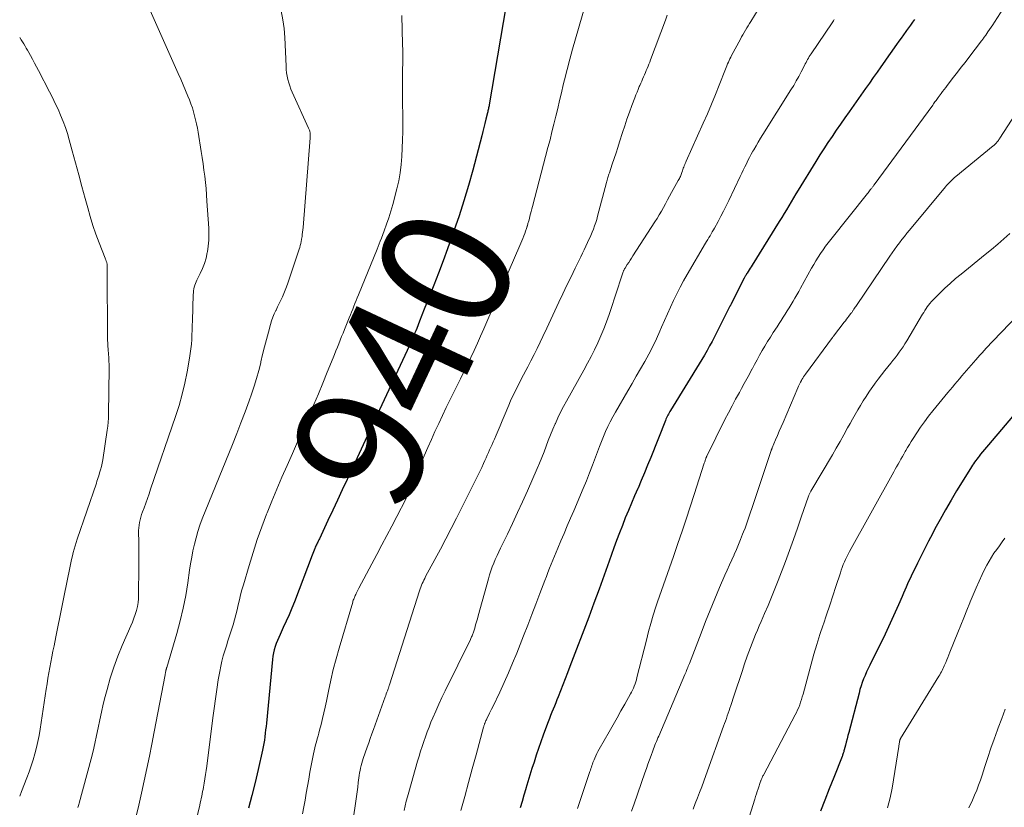
# Model space of a CAD drawing. Units: feet. Extents: x 1920000 to 1925006, y 515000 to 520000.
# Drawn here: x 1920000 to 1920152, y 517058 to 517180 of the extents above; entities that cross this region are included whole.
import ezdxf
from ezdxf.enums import TextEntityAlignment as Align

# ---------------------------------------------------------------- set-up
doc = ezdxf.new("R2010")
doc.units = ezdxf.units.FT
doc.header["$LTSCALE"] = 100
doc.header["$MEASUREMENT"] = 0
for name, color, linetype, lineweight in [('CONTOUR INDEX', 32, 'Continuous', 25), ('CONTOUR INDEX LABEL', 7, 'Continuous', 15), ('CONTOUR INTERMEDIATE', 40, 'Continuous', 15)]:
    doc.layers.add(name, color=color, linetype=linetype, lineweight=lineweight)
doc.styles.add('slant', font='romans.shx', dxfattribs={"oblique": 14.999978})

msp = doc.modelspace()

# ---------------------------------------------------------------- linework, layer by layer
at = {"layer": 'CONTOUR INDEX', "flags": 128}
for points, elevation in [([(1920075.61, 517184.83), (1920072.6, 517166.91), (1920072.57, 517166.75), (1920072.54, 517166.59), (1920072.51, 517166.44), (1920072.48, 517166.28), (1920072.44, 517166.12), (1920072.4, 517165.96), (1920072.37, 517165.8), (1920072.33, 517165.65), (1920072.09, 517164.67), (1920071.94, 517164.03), (1920071.78, 517163.39), (1920071.61, 517162.75), (1920071.45, 517162.11), (1920070.05, 517156.81), (1920069.39, 517154.44), (1920068.69, 517152.08), (1920067.93, 517149.73), (1920067.14, 517147.4), (1920066.83, 517146.53), (1920066.15, 517144.65), (1920065.45, 517142.77), (1920064.74, 517140.9), (1920064.01, 517139.03), (1920063.25, 517137.13), (1920062.89, 517136.22), (1920062.54, 517135.3), (1920062.18, 517134.39), (1920061.83, 517133.48), (1920061.38, 517132.31), (1920061.25, 517131.98), (1920061.12, 517131.65), (1920060.98, 517131.32), (1920060.85, 517131), (1920060.71, 517130.67), (1920060.56, 517130.35), (1920060.42, 517130.02), (1920060.27, 517129.7), (1920054.9, 517118.23), (1920054.79, 517118), (1920054.68, 517117.76), (1920054.57, 517117.53), (1920054.46, 517117.29), (1920054.35, 517117.06), (1920054.24, 517116.82), (1920054.13, 517116.59), (1920054.03, 517116.35), (1920050.62, 517109.01), (1920049.88, 517107.42), (1920049.14, 517105.83), (1920048.4, 517104.25), (1920047.66, 517102.67), (1920046.33, 517099.83), (1920046.25, 517099.66), (1920046.17, 517099.5), (1920046.09, 517099.34), (1920046.01, 517099.18), (1920045.93, 517099.02), (1920045.86, 517098.85), (1920045.78, 517098.69), (1920045.71, 517098.53), (1920045.63, 517098.35), (1920045.52, 517098.1), (1920045.42, 517097.85), (1920045.32, 517097.59), (1920045.22, 517097.34), (1920042.47, 517090.13), (1920042.07, 517089.11), (1920041.66, 517088.11), (1920041.22, 517087.11), (1920040.76, 517086.12), (1920040.27, 517085.07), (1920040.06, 517084.6), (1920039.86, 517084.14), (1920039.68, 517083.66), (1920039.51, 517083.18), (1920039.37, 517082.7), (1920039.24, 517082.21), (1920039.16, 517081.71), (1920039.09, 517081.21), (1920038.14, 517071.38), (1920038.09, 517070.85), (1920038.03, 517070.32), (1920037.97, 517069.8), (1920037.91, 517069.27), (1920037.83, 517068.75), (1920037.75, 517068.22), (1920037.65, 517067.7), (1920037.54, 517067.19), (1920036.87, 517064.2), (1920036.4, 517062.2), (1920035.91, 517060.2), (1920035.38, 517058.21)], 940), ([(1920138.36, 517180.08), (1920138.05, 517179.65), (1920137.74, 517179.21), (1920137.43, 517178.78), (1920137.11, 517178.35), (1920137.01, 517178.21), (1920136.65, 517177.71), (1920136.29, 517177.21), (1920135.93, 517176.71), (1920135.57, 517176.2), (1920135.32, 517175.84), (1920134.84, 517175.16), (1920134.35, 517174.47), (1920133.87, 517173.78), (1920133.39, 517173.1), (1920133.16, 517172.78), (1920132.56, 517171.93), (1920131.97, 517171.09), (1920131.37, 517170.24), (1920130.77, 517169.4), (1920128.23, 517165.8), (1920127.57, 517164.86), (1920126.91, 517163.92), (1920126.26, 517162.97), (1920125.61, 517162.02), (1920124.97, 517161.07), (1920124.34, 517160.11), (1920123.72, 517159.14), (1920123.12, 517158.16), (1920120.38, 517153.73), (1920120.01, 517153.12), (1920119.64, 517152.52), (1920119.28, 517151.91), (1920118.91, 517151.3), (1920118.55, 517150.69), (1920118.19, 517150.08), (1920117.82, 517149.47), (1920117.45, 517148.87), (1920113.26, 517142.12), (1920113.11, 517141.88), (1920112.95, 517141.63), (1920112.8, 517141.38), (1920112.64, 517141.14), (1920112.47, 517140.88), (1920112.4, 517140.76), (1920112.33, 517140.65), (1920112.26, 517140.53), (1920112.19, 517140.41), (1920112.07, 517140.2), (1920112.02, 517140.1), (1920110.03, 517136.15), (1920110.02, 517136.13), (1920110.01, 517136.11), (1920110, 517136.09), (1920109.98, 517136.07), (1920109.94, 517135.98), (1920109.93, 517135.97), (1920109.92, 517135.95), (1920109.91, 517135.93), (1920109.9, 517135.91), (1920109.86, 517135.84), (1920109.85, 517135.83), (1920109.84, 517135.81), (1920109.83, 517135.79), (1920109.82, 517135.77), (1920107.05, 517130.35), (1920106.67, 517129.64), (1920106.29, 517128.93), (1920105.89, 517128.24), (1920105.47, 517127.55), (1920100.63, 517119.69), (1920100.52, 517119.5), (1920100.41, 517119.31), (1920100.3, 517119.12), (1920100.19, 517118.92), (1920100.09, 517118.72), (1920100, 517118.52), (1920099.91, 517118.32), (1920099.83, 517118.11), (1920097.56, 517112.4), (1920097.08, 517111.21), (1920096.6, 517110.03), (1920096.1, 517108.86), (1920095.6, 517107.69), (1920095.57, 517107.62), (1920095.07, 517106.48), (1920094.59, 517105.35), (1920094.11, 517104.2), (1920093.64, 517103.06), (1920093.18, 517101.91), (1920092.73, 517100.75), (1920092.29, 517099.59), (1920091.87, 517098.43), (1920091.16, 517096.41), (1920090.38, 517094.24), (1920089.59, 517092.07), (1920088.79, 517089.91), (1920087.98, 517087.75), (1920085.08, 517080.1), (1920084.72, 517079.16), (1920084.36, 517078.22), (1920084, 517077.28), (1920083.62, 517076.35), (1920083.26, 517075.45), (1920083.07, 517074.97), (1920082.88, 517074.48), (1920082.68, 517074), (1920082.48, 517073.52), (1920082.29, 517073.04), (1920082.09, 517072.55), (1920081.91, 517072.07), (1920081.72, 517071.58), (1920081.32, 517070.51), (1920080.94, 517069.49), (1920080.57, 517068.46), (1920080.22, 517067.43), (1920079.87, 517066.4), (1920079.53, 517065.36), (1920079.2, 517064.34), (1920078.89, 517063.33), (1920078.58, 517062.31), (1920078.27, 517061.29), (1920078.25, 517061.21), (1920077.96, 517060.23), (1920077.68, 517059.25), (1920077.39, 517058.27)], 920), ([(1920157.54, 517123.5), (1920149.78, 517114.35), (1920149.47, 517113.99), (1920149.17, 517113.63), (1920148.87, 517113.27), (1920148.58, 517112.9), (1920148.35, 517112.61), (1920148.17, 517112.39), (1920147.99, 517112.16), (1920147.82, 517111.92), (1920147.65, 517111.69), (1920147.49, 517111.45), (1920147.32, 517111.21), (1920147.17, 517110.96), (1920147.01, 517110.72), (1920144.87, 517107.24), (1920144, 517105.79), (1920143.15, 517104.33), (1920142.33, 517102.85), (1920141.52, 517101.36), (1920141.13, 517100.6), (1920140.54, 517099.48), (1920139.96, 517098.36), (1920139.39, 517097.23), (1920138.83, 517096.1), (1920138.18, 517094.79), (1920137.95, 517094.31), (1920137.72, 517093.83), (1920137.5, 517093.35), (1920137.28, 517092.87), (1920137.06, 517092.39), (1920136.85, 517091.9), (1920136.64, 517091.42), (1920136.43, 517090.93), (1920135.87, 517089.63), (1920135.38, 517088.49), (1920134.87, 517087.36), (1920134.34, 517086.24), (1920133.8, 517085.13), (1920131.42, 517080.32), (1920131.17, 517079.8), (1920130.93, 517079.27), (1920130.7, 517078.74), (1920130.48, 517078.2), (1920130.28, 517077.66), (1920130.09, 517077.11), (1920129.92, 517076.56), (1920129.77, 517076), (1920128.19, 517069.93), (1920128.06, 517069.43), (1920127.93, 517068.94), (1920127.8, 517068.44), (1920127.68, 517067.94), (1920127.49, 517067.22), (1920127.45, 517067.08), (1920127.41, 517066.95), (1920127.37, 517066.83), (1920127.33, 517066.7), (1920127.29, 517066.57), (1920127.24, 517066.44), (1920127.2, 517066.31), (1920127.15, 517066.19), (1920125.87, 517062.96), (1920125.18, 517061.22), (1920124.49, 517059.48), (1920123.8, 517057.74)], 900)]:
    msp.add_lwpolyline(points, dxfattribs=dict(at, elevation=elevation))
at = {"layer": 'CONTOUR INTERMEDIATE', "flags": 128}
for points, elevation in [([(1920088, 517184.25), (1920085.93, 517177.09), (1920085.48, 517175.51), (1920085.05, 517173.92), (1920084.64, 517172.33), (1920084.24, 517170.74), (1920084.05, 517169.97), (1920083.76, 517168.76), (1920083.47, 517167.55), (1920083.18, 517166.34), (1920082.89, 517165.13), (1920082.6, 517163.91), (1920082.3, 517162.7), (1920082, 517161.5), (1920081.68, 517160.29), (1920079.27, 517151.17), (1920079.18, 517150.8), (1920079.08, 517150.43), (1920078.99, 517150.06), (1920078.89, 517149.69), (1920078.8, 517149.32), (1920078.7, 517148.95), (1920078.59, 517148.58), (1920078.49, 517148.21), (1920078.46, 517148.14), (1920078.34, 517147.76), (1920078.22, 517147.38), (1920078.08, 517147), (1920077.94, 517146.63), (1920077.79, 517146.26), (1920077.64, 517145.89), (1920077.48, 517145.52), (1920077.32, 517145.15), (1920072.25, 517133.37), (1920071.76, 517132.26), (1920071.27, 517131.15), (1920070.77, 517130.05), (1920070.26, 517128.95), (1920069.75, 517127.85), (1920069.23, 517126.75), (1920068.69, 517125.66), (1920068.16, 517124.58), (1920067.17, 517122.6), (1920066.56, 517121.37), (1920065.96, 517120.14), (1920065.37, 517118.91), (1920064.78, 517117.67), (1920064.21, 517116.43), (1920063.65, 517115.18), (1920063.1, 517113.93), (1920062.56, 517112.67), (1920060.12, 517106.92), (1920060.07, 517106.8), (1920060.02, 517106.68), (1920059.97, 517106.57), (1920059.92, 517106.45), (1920059.86, 517106.33), (1920059.81, 517106.22), (1920059.75, 517106.1), (1920059.69, 517105.99), (1920058.29, 517103.29), (1920057.53, 517101.82), (1920056.76, 517100.36), (1920055.99, 517098.9), (1920055.22, 517097.44), (1920052.45, 517092.21), (1920052.34, 517092), (1920052.23, 517091.79), (1920052.13, 517091.58), (1920052.02, 517091.37), (1920051.96, 517091.24), (1920051.89, 517091.09), (1920051.82, 517090.95), (1920051.76, 517090.8), (1920051.7, 517090.65), (1920051.64, 517090.5), (1920051.58, 517090.34), (1920051.53, 517090.19), (1920051.49, 517090.04), (1920049.38, 517082.97), (1920048.91, 517081.32), (1920048.48, 517079.66), (1920048.09, 517077.99), (1920047.74, 517076.31), (1920047.44, 517074.76), (1920047.25, 517073.85), (1920047.05, 517072.95), (1920046.84, 517072.06), (1920046.61, 517071.16), (1920046.38, 517070.29), (1920046.26, 517069.83), (1920046.13, 517069.38), (1920046, 517068.92), (1920045.87, 517068.47), (1920045.74, 517068.01), (1920045.62, 517067.55), (1920045.51, 517067.09), (1920045.42, 517066.63), (1920044.88, 517063.77), (1920044.68, 517062.7), (1920044.48, 517061.63), (1920044.3, 517060.55), (1920044.12, 517059.48), (1920043.93, 517058.41), (1920043.71, 517057.34)], 936), ([(1920019.34, 517183.35), (1920024.52, 517171.74), (1920024.9, 517170.86), (1920025.28, 517169.99), (1920025.65, 517169.11), (1920026.02, 517168.23), (1920026.25, 517167.67), (1920026.48, 517167.07), (1920026.7, 517166.45), (1920026.88, 517165.83), (1920027.05, 517165.21), (1920027.2, 517164.58), (1920027.34, 517163.94), (1920027.47, 517163.3), (1920027.58, 517162.66), (1920028.06, 517159.68), (1920028.21, 517158.73), (1920028.35, 517157.78), (1920028.48, 517156.82), (1920028.61, 517155.86), (1920028.72, 517154.91), (1920028.81, 517153.95), (1920028.89, 517152.99), (1920028.96, 517152.02), (1920029.23, 517147.82), (1920029.25, 517146.9), (1920029.23, 517145.99), (1920029.15, 517145.08), (1920029.03, 517144.17), (1920029.01, 517144.06), (1920028.83, 517143.22), (1920028.59, 517142.4), (1920028.28, 517141.6), (1920027.92, 517140.82), (1920027.39, 517139.81), (1920027.27, 517139.55), (1920027.16, 517139.28), (1920027.07, 517139.01), (1920026.99, 517138.73), (1920026.93, 517138.44), (1920026.88, 517138.16), (1920026.85, 517137.87), (1920026.83, 517137.58), (1920026.71, 517133.51), (1920026.69, 517132.79), (1920026.66, 517132.07), (1920026.63, 517131.35), (1920026.59, 517130.63), (1920026.54, 517129.91), (1920026.47, 517129.2), (1920026.38, 517128.48), (1920026.26, 517127.77), (1920025.89, 517125.66), (1920025.54, 517123.91), (1920025.13, 517122.17), (1920024.65, 517120.45), (1920024.11, 517118.75), (1920020.25, 517107.51), (1920020, 517106.79), (1920019.74, 517106.07), (1920019.48, 517105.35), (1920019.22, 517104.64), (1920018.98, 517104), (1920018.84, 517103.6), (1920018.71, 517103.2), (1920018.61, 517102.79), (1920018.52, 517102.38), (1920018.45, 517101.97), (1920018.4, 517101.55), (1920018.38, 517101.13), (1920018.37, 517100.71), (1920018.4, 517099.53), (1920018.42, 517098.52), (1920018.44, 517097.51), (1920018.44, 517096.49), (1920018.44, 517095.48), (1920018.39, 517091.22), (1920018.36, 517090.59), (1920018.3, 517089.98), (1920018.19, 517089.36), (1920018.04, 517088.76), (1920017.86, 517088.16), (1920017.67, 517087.56), (1920017.44, 517086.98), (1920017.2, 517086.4), (1920015.86, 517083.36), (1920015.17, 517081.7), (1920014.54, 517080.01), (1920013.99, 517078.3), (1920013.5, 517076.57), (1920013.22, 517075.46), (1920012.92, 517074.27), (1920012.64, 517073.07), (1920012.38, 517071.86), (1920012.14, 517070.66), (1920011.89, 517069.45), (1920011.63, 517068.24), (1920011.34, 517067.05), (1920011.04, 517065.85), (1920009.19, 517058.98), (1920009.15, 517058.82), (1920009.1, 517058.66), (1920009.05, 517058.5), (1920009, 517058.34)], 952), ([(1920114.74, 517182.55), (1920113.03, 517179.79), (1920112.82, 517179.45), (1920112.62, 517179.11), (1920112.41, 517178.77), (1920112.21, 517178.42), (1920112.01, 517178.08), (1920111.81, 517177.73), (1920111.62, 517177.38), (1920111.43, 517177.03), (1920110.08, 517174.51), (1920109.94, 517174.25), (1920109.82, 517173.99), (1920109.69, 517173.73), (1920109.58, 517173.47), (1920109.46, 517173.2), (1920109.35, 517172.93), (1920109.24, 517172.66), (1920109.14, 517172.4), (1920108.17, 517169.95), (1920107.57, 517168.47), (1920106.96, 517166.99), (1920106.33, 517165.52), (1920105.68, 517164.05), (1920103.06, 517158.21), (1920102.98, 517158.03), (1920102.9, 517157.84), (1920102.82, 517157.66), (1920102.74, 517157.47), (1920102.67, 517157.28), (1920102.6, 517157.09), (1920102.54, 517156.9), (1920102.47, 517156.71), (1920102.4, 517156.46), (1920102.34, 517156.29), (1920102.28, 517156.13), (1920102.22, 517155.97), (1920102.15, 517155.81), (1920102.07, 517155.66), (1920102, 517155.5), (1920101.91, 517155.35), (1920101.83, 517155.2), (1920100.78, 517153.33), (1920100.47, 517152.76), (1920100.15, 517152.19), (1920099.84, 517151.62), (1920099.53, 517151.04), (1920099.21, 517150.47), (1920098.89, 517149.9), (1920098.55, 517149.35), (1920098.2, 517148.8), (1920094.81, 517143.54), (1920094.6, 517143.21), (1920094.38, 517142.87), (1920094.16, 517142.54), (1920093.94, 517142.2), (1920093.59, 517141.67), (1920093.55, 517141.6), (1920093.51, 517141.53), (1920093.47, 517141.46), (1920093.44, 517141.39), (1920093.41, 517141.32), (1920093.37, 517141.25), (1920093.35, 517141.17), (1920093.32, 517141.1), (1920093.07, 517140.31), (1920092.91, 517139.84), (1920092.76, 517139.37), (1920092.61, 517138.9), (1920092.45, 517138.43), (1920091.14, 517134.5), (1920090.75, 517133.38), (1920090.33, 517132.28), (1920089.87, 517131.2), (1920089.39, 517130.12), (1920088.87, 517129.06), (1920088.34, 517128), (1920087.79, 517126.96), (1920087.22, 517125.92), (1920084.52, 517121.11), (1920084.07, 517120.27), (1920083.63, 517119.42), (1920083.21, 517118.55), (1920082.82, 517117.67), (1920082.8, 517117.63), (1920082.43, 517116.77), (1920082.08, 517115.9), (1920081.73, 517115.03), (1920081.4, 517114.16), (1920081.07, 517113.29), (1920080.72, 517112.42), (1920080.37, 517111.55), (1920080, 517110.69), (1920078.5, 517107.26), (1920077.75, 517105.58), (1920076.99, 517103.9), (1920076.2, 517102.23), (1920075.4, 517100.56), (1920074.34, 517098.39), (1920074.06, 517097.82), (1920073.8, 517097.24), (1920073.54, 517096.66), (1920073.29, 517096.08), (1920073.06, 517095.49), (1920072.85, 517094.89), (1920072.65, 517094.29), (1920072.48, 517093.68), (1920070.91, 517087.93), (1920070.78, 517087.46), (1920070.64, 517086.99), (1920070.5, 517086.53), (1920070.36, 517086.06), (1920070.15, 517085.42), (1920070.1, 517085.28), (1920070.05, 517085.14), (1920070, 517085), (1920069.94, 517084.86), (1920069.87, 517084.72), (1920069.81, 517084.59), (1920069.74, 517084.45), (1920069.68, 517084.31), (1920065.79, 517076.38), (1920065.29, 517075.34), (1920064.8, 517074.29), (1920064.33, 517073.23), (1920063.87, 517072.16), (1920063.59, 517071.49), (1920063.29, 517070.75), (1920063, 517070.01), (1920062.73, 517069.27), (1920062.47, 517068.52), (1920062.22, 517067.77), (1920061.98, 517067.02), (1920061.75, 517066.26), (1920061.52, 517065.5), (1920060.15, 517060.68), (1920059.96, 517059.99), (1920059.78, 517059.29), (1920059.61, 517058.59), (1920059.45, 517057.89)], 928), ([(1920040.41, 517181.39), (1920040.69, 517180.04), (1920040.87, 517178.67), (1920040.99, 517177.29), (1920041.18, 517172.85), (1920041.22, 517172.33), (1920041.27, 517171.82), (1920041.36, 517171.31), (1920041.46, 517170.8), (1920041.6, 517170.29), (1920041.75, 517169.8), (1920041.93, 517169.31), (1920042.13, 517168.83), (1920044.66, 517163.3), (1920044.71, 517163.19), (1920044.76, 517163.07), (1920044.8, 517162.96), (1920044.84, 517162.84), (1920044.87, 517162.73), (1920044.9, 517162.61), (1920044.91, 517162.49), (1920044.92, 517162.37), (1920044.92, 517162.33), (1920044.93, 517162.19), (1920044.92, 517162.05), (1920044.92, 517161.91), (1920044.91, 517161.77), (1920043.81, 517147.95), (1920043.78, 517147.58), (1920043.74, 517147.22), (1920043.7, 517146.85), (1920043.65, 517146.49), (1920043.63, 517146.37), (1920043.59, 517146.07), (1920043.53, 517145.76), (1920043.46, 517145.46), (1920043.39, 517145.17), (1920043.31, 517144.87), (1920043.22, 517144.58), (1920043.13, 517144.28), (1920043.03, 517143.99), (1920041.45, 517139.33), (1920041.26, 517138.79), (1920041.06, 517138.26), (1920040.84, 517137.74), (1920040.61, 517137.22), (1920040.37, 517136.71), (1920040.13, 517136.2), (1920039.88, 517135.69), (1920039.63, 517135.18), (1920039.61, 517135.14), (1920039.37, 517134.61), (1920039.14, 517134.07), (1920038.95, 517133.51), (1920038.78, 517132.95), (1920038.46, 517131.79), (1920038.15, 517130.65), (1920037.85, 517129.5), (1920037.56, 517128.34), (1920037.29, 517127.18), (1920037.26, 517127.04), (1920036.95, 517125.82), (1920036.62, 517124.6), (1920036.24, 517123.4), (1920035.84, 517122.2), (1920035.47, 517121.17), (1920034.84, 517119.47), (1920034.21, 517117.78), (1920033.55, 517116.09), (1920032.88, 517114.41), (1920028.23, 517102.91), (1920027.87, 517101.95), (1920027.54, 517100.98), (1920027.26, 517100), (1920027.01, 517099.01), (1920026.79, 517098.01), (1920026.6, 517097.01), (1920026.42, 517096), (1920026.27, 517094.99), (1920025.99, 517093.05), (1920025.67, 517091.07), (1920025.28, 517089.11), (1920024.82, 517087.17), (1920024.29, 517085.23), (1920022.74, 517079.95), (1920022.72, 517079.9), (1920022.71, 517079.85), (1920022.69, 517079.8), (1920022.68, 517079.76), (1920022.66, 517079.71), (1920022.65, 517079.66), (1920022.63, 517079.61), (1920022.62, 517079.56), (1920022.58, 517079.39), (1920022.55, 517079.25), (1920022.52, 517079.11), (1920022.49, 517078.97), (1920022.47, 517078.83), (1920020.8, 517070.04), (1920020.43, 517068.14), (1920020.05, 517066.25), (1920019.66, 517064.35), (1920019.26, 517062.46), (1920018.84, 517060.57), (1920018.4, 517058.69), (1920017.95, 517056.81)], 948), ([(1920152.11, 517181.8), (1920150.71, 517179.64), (1920150.46, 517179.27), (1920150.21, 517178.9), (1920149.96, 517178.53), (1920149.71, 517178.16), (1920149.36, 517177.65), (1920149.28, 517177.54), (1920149.2, 517177.43), (1920149.12, 517177.32), (1920149.04, 517177.21), (1920148.96, 517177.1), (1920148.88, 517176.99), (1920148.8, 517176.88), (1920148.71, 517176.77), (1920146.74, 517174.2), (1920146.16, 517173.44), (1920145.57, 517172.69), (1920144.99, 517171.93), (1920144.4, 517171.17), (1920143.42, 517169.9), (1920143.17, 517169.58), (1920142.93, 517169.26), (1920142.69, 517168.95), (1920142.45, 517168.62), (1920142.01, 517168.02), (1920142, 517168), (1920141.98, 517167.98), (1920141.97, 517167.96), (1920141.95, 517167.94), (1920141.89, 517167.86), (1920141.88, 517167.84), (1920141.86, 517167.82), (1920141.85, 517167.8), (1920141.84, 517167.78), (1920141.63, 517167.5), (1920141.52, 517167.34), (1920141.4, 517167.18), (1920141.28, 517167.02), (1920141.17, 517166.86), (1920132.13, 517154.55), (1920132.07, 517154.46), (1920132, 517154.37), (1920131.94, 517154.28), (1920131.87, 517154.2), (1920131.81, 517154.11), (1920131.74, 517154.02), (1920131.67, 517153.94), (1920131.61, 517153.85), (1920131.52, 517153.74), (1920131.4, 517153.6), (1920131.29, 517153.46), (1920131.18, 517153.31), (1920131.07, 517153.17), (1920125.41, 517146.11), (1920125, 517145.58), (1920124.6, 517145.04), (1920124.21, 517144.49), (1920123.84, 517143.94), (1920123.47, 517143.37), (1920123.12, 517142.8), (1920122.78, 517142.22), (1920122.45, 517141.64), (1920120.73, 517138.54), (1920120.45, 517138.03), (1920120.16, 517137.53), (1920119.87, 517137.03), (1920119.58, 517136.54), (1920119.28, 517136.04), (1920118.98, 517135.55), (1920118.68, 517135.06), (1920118.37, 517134.57), (1920118.05, 517134.08), (1920117.73, 517133.59), (1920117.42, 517133.1), (1920117.1, 517132.61), (1920116.51, 517131.71), (1920116.07, 517131.02), (1920115.64, 517130.33), (1920115.22, 517129.63), (1920114.81, 517128.92), (1920114.41, 517128.21), (1920114.01, 517127.49), (1920113.62, 517126.78), (1920113.23, 517126.06), (1920113.22, 517126.03), (1920112.82, 517125.29), (1920112.42, 517124.56), (1920112.02, 517123.82), (1920111.62, 517123.09), (1920111.27, 517122.47), (1920110.7, 517121.43), (1920110.14, 517120.38), (1920109.59, 517119.32), (1920109.05, 517118.26), (1920106.23, 517112.6), (1920106.2, 517112.54), (1920106.17, 517112.48), (1920106.14, 517112.42), (1920106.12, 517112.36), (1920106.1, 517112.29), (1920106.08, 517112.23), (1920106.05, 517112.17), (1920106.03, 517112.1), (1920106, 517111.99), (1920105.96, 517111.87), (1920105.93, 517111.75), (1920105.89, 517111.64), (1920105.85, 517111.52), (1920104.29, 517106.69), (1920103.67, 517104.79), (1920103.05, 517102.9), (1920102.42, 517101.01), (1920101.78, 517099.12), (1920101.1, 517097.11), (1920100.79, 517096.23), (1920100.49, 517095.35), (1920100.18, 517094.48), (1920099.86, 517093.61), (1920099.54, 517092.74), (1920099.23, 517091.86), (1920098.93, 517090.98), (1920098.63, 517090.1), (1920098.38, 517089.33), (1920097.97, 517088.06), (1920097.59, 517086.78), (1920097.23, 517085.5), (1920096.89, 517084.2), (1920095.44, 517078.41), (1920095.35, 517078.08), (1920095.25, 517077.75), (1920095.14, 517077.43), (1920095.03, 517077.1), (1920094.9, 517076.79), (1920094.76, 517076.47), (1920094.61, 517076.17), (1920094.45, 517075.87), (1920093.58, 517074.31), (1920092.97, 517073.24), (1920092.36, 517072.16), (1920091.75, 517071.09), (1920091.14, 517070.02), (1920089.58, 517067.33), (1920089.39, 517066.99), (1920089.22, 517066.66), (1920089.06, 517066.32), (1920088.9, 517065.97), (1920088.8, 517065.72), (1920088.7, 517065.49), (1920088.62, 517065.27), (1920088.54, 517065.04), (1920088.46, 517064.81), (1920088.39, 517064.58), (1920088.31, 517064.35), (1920088.24, 517064.12), (1920088.16, 517063.89), (1920086.27, 517058.2)], 916), ([(1920059.09, 517180.68), (1920059.21, 517176.24), (1920059.23, 517175.26), (1920059.24, 517174.28), (1920059.23, 517173.31), (1920059.21, 517172.33), (1920059.19, 517171.35), (1920059.17, 517170.38), (1920059.17, 517169.4), (1920059.17, 517168.42), (1920059.22, 517164), (1920059.22, 517162.73), (1920059.21, 517161.46), (1920059.16, 517160.19), (1920059.1, 517158.92), (1920058.99, 517157.65), (1920058.83, 517156.4), (1920058.6, 517155.15), (1920058.31, 517153.92), (1920057.67, 517151.5), (1920057.38, 517150.47), (1920057.07, 517149.44), (1920056.73, 517148.43), (1920056.36, 517147.42), (1920055.93, 517146.28), (1920055.76, 517145.85), (1920055.6, 517145.42), (1920055.43, 517144.99), (1920055.25, 517144.57), (1920052.38, 517137.52), (1920052.2, 517137.08), (1920052.02, 517136.64), (1920051.84, 517136.2), (1920051.67, 517135.76), (1920051.49, 517135.32), (1920051.32, 517134.88), (1920051.14, 517134.44), (1920050.96, 517134), (1920050.23, 517132.18), (1920050, 517131.63), (1920049.78, 517131.09), (1920049.56, 517130.54), (1920049.34, 517129.99), (1920049.12, 517129.44), (1920048.9, 517128.89), (1920048.67, 517128.34), (1920048.45, 517127.79), (1920047.55, 517125.57), (1920046.88, 517123.91), (1920046.19, 517122.25), (1920045.48, 517120.6), (1920044.77, 517118.95), (1920044.57, 517118.49), (1920043.77, 517116.66), (1920042.96, 517114.84), (1920042.16, 517113.01), (1920041.35, 517111.19), (1920040.55, 517109.36), (1920039.77, 517107.53), (1920039, 517105.68), (1920038.26, 517103.84), (1920038.18, 517103.65), (1920037.44, 517101.69), (1920036.73, 517099.72), (1920036.08, 517097.73), (1920035.46, 517095.72), (1920034.58, 517092.72), (1920034.37, 517091.96), (1920034.16, 517091.18), (1920033.98, 517090.41), (1920033.8, 517089.63), (1920033.63, 517088.85), (1920033.44, 517088.08), (1920033.22, 517087.31), (1920032.99, 517086.55), (1920032.7, 517085.65), (1920032.45, 517084.87), (1920032.2, 517084.09), (1920031.95, 517083.3), (1920031.7, 517082.52), (1920031.46, 517081.74), (1920031.25, 517080.95), (1920031.08, 517080.15), (1920030.92, 517079.34), (1920030.71, 517078.04), (1920030.48, 517076.57), (1920030.26, 517075.11), (1920030.05, 517073.64), (1920029.86, 517072.17), (1920028.91, 517064.73), (1920028.82, 517064.07), (1920028.72, 517063.41), (1920028.62, 517062.75), (1920028.51, 517062.09), (1920028.41, 517061.48), (1920028.35, 517061.13), (1920028.28, 517060.78), (1920028.21, 517060.43), (1920028.14, 517060.09), (1920028.06, 517059.74), (1920027.99, 517059.39), (1920027.91, 517059.05), (1920027.83, 517058.7), (1920024.11, 517043.03)], 944), ([(1920100.13, 517180.72), (1920099.84, 517179.95), (1920097.54, 517173.83), (1920097.41, 517173.5), (1920097.28, 517173.17), (1920097.15, 517172.85), (1920097.02, 517172.52), (1920096.88, 517172.2), (1920096.74, 517171.87), (1920096.61, 517171.55), (1920096.47, 517171.23), (1920096.46, 517171.21), (1920096.32, 517170.88), (1920096.17, 517170.55), (1920096.03, 517170.22), (1920095.89, 517169.88), (1920095.8, 517169.7), (1920095.62, 517169.27), (1920095.45, 517168.84), (1920095.27, 517168.41), (1920095.11, 517167.98), (1920094.65, 517166.78), (1920094.26, 517165.74), (1920093.89, 517164.7), (1920093.54, 517163.66), (1920093.2, 517162.6), (1920092.75, 517161.17), (1920092.48, 517160.31), (1920092.2, 517159.45), (1920091.92, 517158.59), (1920091.63, 517157.73), (1920091.17, 517156.38), (1920091.11, 517156.2), (1920091.05, 517156.01), (1920090.99, 517155.83), (1920090.93, 517155.64), (1920090.87, 517155.45), (1920090.82, 517155.27), (1920090.77, 517155.08), (1920090.72, 517154.89), (1920089.36, 517149.7), (1920089.22, 517149.19), (1920089.07, 517148.69), (1920088.89, 517148.19), (1920088.71, 517147.69), (1920088.51, 517147.2), (1920088.3, 517146.71), (1920088.09, 517146.23), (1920087.86, 517145.75), (1920087.8, 517145.61), (1920087.53, 517145.06), (1920087.27, 517144.51), (1920087.01, 517143.97), (1920086.74, 517143.42), (1920085.88, 517141.65), (1920085.25, 517140.33), (1920084.62, 517139.02), (1920083.99, 517137.7), (1920083.37, 517136.38), (1920082.75, 517135.06), (1920082.13, 517133.73), (1920081.5, 517132.41), (1920080.88, 517131.1), (1920080.47, 517130.24), (1920080, 517129.27), (1920079.53, 517128.31), (1920079.04, 517127.36), (1920078.55, 517126.41), (1920078.24, 517125.84), (1920077.89, 517125.18), (1920077.55, 517124.52), (1920077.21, 517123.85), (1920076.87, 517123.18), (1920076.54, 517122.51), (1920076.22, 517121.84), (1920075.91, 517121.15), (1920075.61, 517120.47), (1920074.9, 517118.78), (1920074.59, 517118.05), (1920074.28, 517117.32), (1920073.97, 517116.59), (1920073.66, 517115.86), (1920073.39, 517115.24), (1920073.21, 517114.82), (1920073.03, 517114.41), (1920072.85, 517113.99), (1920072.66, 517113.58), (1920072.48, 517113.16), (1920072.29, 517112.75), (1920072.1, 517112.33), (1920071.92, 517111.92), (1920071.72, 517111.48), (1920071.43, 517110.85), (1920071.13, 517110.22), (1920070.83, 517109.6), (1920070.52, 517108.98), (1920067.54, 517103.05), (1920066.72, 517101.44), (1920065.89, 517099.83), (1920065.05, 517098.24), (1920064.2, 517096.65), (1920062.76, 517094), (1920062.63, 517093.73), (1920062.49, 517093.47), (1920062.37, 517093.2), (1920062.24, 517092.93), (1920062.13, 517092.66), (1920062.02, 517092.38), (1920061.92, 517092.11), (1920061.82, 517091.82), (1920057.17, 517077.26), (1920057.15, 517077.18), (1920057.13, 517077.11), (1920057.1, 517077.04), (1920057.08, 517076.97), (1920057.05, 517076.9), (1920057.02, 517076.83), (1920057, 517076.76), (1920056.97, 517076.69), (1920056.85, 517076.36), (1920056.76, 517076.13), (1920056.68, 517075.89), (1920056.59, 517075.66), (1920056.51, 517075.42), (1920054.7, 517070.39), (1920054.46, 517069.7), (1920054.21, 517069.01), (1920053.97, 517068.32), (1920053.73, 517067.63), (1920053.13, 517065.91), (1920053.01, 517065.55), (1920052.9, 517065.18), (1920052.8, 517064.8), (1920052.71, 517064.43), (1920052.63, 517064.05), (1920052.56, 517063.67), (1920052.49, 517063.29), (1920052.44, 517062.9), (1920052.35, 517062.21), (1920052.26, 517061.48), (1920052.16, 517060.75), (1920052.06, 517060.02), (1920051.95, 517059.29), (1920051.18, 517054.02)], 932), ([(1920125.93, 517180.05), (1920125.83, 517179.89), (1920125.72, 517179.73), (1920125.61, 517179.57), (1920122.35, 517174.78), (1920122.21, 517174.56), (1920122.07, 517174.35), (1920121.95, 517174.12), (1920121.82, 517173.9), (1920121.7, 517173.67), (1920121.58, 517173.45), (1920121.46, 517173.22), (1920121.35, 517172.99), (1920120.84, 517172.01), (1920120.46, 517171.29), (1920120.07, 517170.59), (1920119.67, 517169.89), (1920119.24, 517169.2), (1920114.91, 517162.3), (1920114.55, 517161.72), (1920114.2, 517161.14), (1920113.85, 517160.55), (1920113.51, 517159.96), (1920113.37, 517159.73), (1920113.1, 517159.26), (1920112.84, 517158.77), (1920112.59, 517158.29), (1920112.35, 517157.8), (1920112.11, 517157.31), (1920111.88, 517156.81), (1920111.64, 517156.32), (1920111.41, 517155.82), (1920109.65, 517152.12), (1920109.25, 517151.29), (1920108.84, 517150.48), (1920108.41, 517149.67), (1920107.98, 517148.86), (1920107.42, 517147.86), (1920107.26, 517147.56), (1920107.09, 517147.26), (1920106.91, 517146.97), (1920106.74, 517146.67), (1920106.56, 517146.38), (1920106.38, 517146.09), (1920106.21, 517145.79), (1920106.03, 517145.5), (1920103.2, 517140.68), (1920102.64, 517139.7), (1920102.1, 517138.7), (1920101.59, 517137.69), (1920101.1, 517136.67), (1920100.63, 517135.64), (1920100.16, 517134.6), (1920099.7, 517133.57), (1920099.25, 517132.53), (1920098.98, 517131.91), (1920098.44, 517130.72), (1920097.87, 517129.55), (1920097.27, 517128.39), (1920096.64, 517127.24), (1920095.99, 517126.1), (1920095.34, 517124.97), (1920094.68, 517123.83), (1920094.03, 517122.7), (1920092.11, 517119.41), (1920091.7, 517118.68), (1920091.31, 517117.94), (1920090.95, 517117.18), (1920090.6, 517116.41), (1920090.27, 517115.64), (1920089.95, 517114.86), (1920089.65, 517114.08), (1920089.35, 517113.29), (1920089.04, 517112.44), (1920088.59, 517111.22), (1920088.12, 517110.02), (1920087.63, 517108.82), (1920087.13, 517107.62), (1920085.66, 517104.18), (1920085.16, 517103.01), (1920084.66, 517101.84), (1920084.16, 517100.68), (1920083.66, 517099.51), (1920083.19, 517098.42), (1920082.93, 517097.8), (1920082.67, 517097.17), (1920082.42, 517096.55), (1920082.17, 517095.92), (1920081.92, 517095.29), (1920081.68, 517094.66), (1920081.44, 517094.03), (1920081.2, 517093.4), (1920080.44, 517091.39), (1920079.82, 517089.76), (1920079.2, 517088.13), (1920078.56, 517086.5), (1920077.92, 517084.87), (1920076.84, 517082.17), (1920076.22, 517080.65), (1920075.58, 517079.15), (1920074.91, 517077.65), (1920074.22, 517076.17), (1920073.13, 517073.88), (1920072.97, 517073.54), (1920072.8, 517073.21), (1920072.64, 517072.88), (1920072.48, 517072.55), (1920072.28, 517072.16), (1920072.21, 517072.03), (1920072.15, 517071.89), (1920072.09, 517071.75), (1920072.03, 517071.61), (1920071.99, 517071.52), (1920071.95, 517071.43), (1920071.92, 517071.33), (1920071.88, 517071.24), (1920071.85, 517071.14), (1920071.82, 517071.04), (1920071.78, 517070.94), (1920071.76, 517070.84), (1920071.73, 517070.75), (1920070.56, 517066.48), (1920069.97, 517064.33), (1920069.39, 517062.18), (1920068.8, 517060.03), (1920068.22, 517057.88)], 924), ([(1920000, 517177.27), (1920000.21, 517176.95), (1920000.42, 517176.63), (1920000.63, 517176.3), (1920000.83, 517175.97), (1920001.02, 517175.64), (1920001.21, 517175.31), (1920001.41, 517174.97), (1920001.67, 517174.5), (1920001.99, 517173.93), (1920002.3, 517173.35), (1920002.61, 517172.77), (1920002.92, 517172.19), (1920004.61, 517168.92), (1920005.07, 517168.02), (1920005.51, 517167.12), (1920005.93, 517166.2), (1920006.33, 517165.27), (1920006.71, 517164.34), (1920007.06, 517163.39), (1920007.37, 517162.44), (1920007.66, 517161.47), (1920008.13, 517159.76), (1920008.63, 517157.93), (1920009.13, 517156.1), (1920009.63, 517154.27), (1920010.12, 517152.44), (1920010.51, 517150.99), (1920010.9, 517149.62), (1920011.32, 517148.26), (1920011.79, 517146.91), (1920012.29, 517145.58), (1920013.21, 517143.22), (1920013.27, 517143.07), (1920013.33, 517142.92), (1920013.38, 517142.76), (1920013.43, 517142.61), (1920013.45, 517142.51), (1920013.48, 517142.41), (1920013.51, 517142.3), (1920013.52, 517142.18), (1920013.53, 517142.07), (1920013.54, 517141.96), (1920013.54, 517141.85), (1920013.55, 517141.73), (1920013.55, 517141.62), (1920013.6, 517130.58), (1920013.6, 517130.4), (1920013.61, 517130.21), (1920013.62, 517130.03), (1920013.63, 517129.84), (1920013.64, 517129.66), (1920013.65, 517129.47), (1920013.67, 517129.29), (1920013.68, 517129.1), (1920013.74, 517128.39), (1920013.77, 517127.85), (1920013.8, 517127.3), (1920013.81, 517126.76), (1920013.81, 517126.22), (1920013.75, 517119.11), (1920013.73, 517118.49), (1920013.69, 517117.87), (1920013.63, 517117.25), (1920013.55, 517116.64), (1920012.84, 517112.04), (1920012.75, 517111.53), (1920012.64, 517111.02), (1920012.51, 517110.51), (1920012.36, 517110.01), (1920012.23, 517109.59), (1920012.14, 517109.3), (1920012.04, 517109.01), (1920011.95, 517108.73), (1920011.85, 517108.44), (1920008.88, 517099.8), (1920008.72, 517099.29), (1920008.56, 517098.77), (1920008.41, 517098.25), (1920008.27, 517097.72), (1920008.14, 517097.2), (1920008.02, 517096.67), (1920007.91, 517096.14), (1920007.8, 517095.6), (1920006.85, 517090.82), (1920006.54, 517089.29), (1920006.23, 517087.76), (1920005.92, 517086.23), (1920005.6, 517084.7), (1920005.31, 517083.3), (1920005.14, 517082.47), (1920004.97, 517081.63), (1920004.81, 517080.8), (1920004.66, 517079.96), (1920004.51, 517079.13), (1920004.36, 517078.29), (1920004.23, 517077.45), (1920004.1, 517076.61), (1920003.15, 517070.45), (1920002.99, 517069.48), (1920002.8, 517068.53), (1920002.59, 517067.58), (1920002.35, 517066.63), (1920002.08, 517065.69), (1920001.78, 517064.76), (1920001.46, 517063.84), (1920001.12, 517062.93), (1920000.28, 517060.8), (1920000, 517060.09)], 956), ([(1920157.06, 517170.24), (1920151.54, 517161.72), (1920151.47, 517161.62), (1920151.4, 517161.51), (1920151.33, 517161.4), (1920151.25, 517161.3), (1920151.18, 517161.2), (1920151.1, 517161.1), (1920151.01, 517161), (1920150.93, 517160.91), (1920150.82, 517160.8), (1920150.72, 517160.71), (1920150.62, 517160.62), (1920150.52, 517160.54), (1920144.74, 517155.83), (1920144.52, 517155.65), (1920144.31, 517155.46), (1920144.1, 517155.26), (1920143.9, 517155.06), (1920143.7, 517154.85), (1920143.51, 517154.64), (1920143.32, 517154.43), (1920143.13, 517154.21), (1920137.58, 517147.53), (1920137.18, 517147.05), (1920136.79, 517146.56), (1920136.4, 517146.07), (1920136.02, 517145.57), (1920135.64, 517145.07), (1920135.27, 517144.56), (1920134.91, 517144.05), (1920134.55, 517143.53), (1920129.37, 517135.89), (1920129.27, 517135.75), (1920129.17, 517135.61), (1920129.08, 517135.46), (1920128.98, 517135.32), (1920128.9, 517135.18), (1920128.84, 517135.11), (1920128.79, 517135.03), (1920128.74, 517134.95), (1920128.69, 517134.88), (1920128.63, 517134.8), (1920128.58, 517134.72), (1920128.52, 517134.65), (1920128.47, 517134.58), (1920128.21, 517134.25), (1920128.03, 517134.01), (1920127.85, 517133.77), (1920127.67, 517133.53), (1920127.48, 517133.3), (1920125.83, 517131.15), (1920125.82, 517131.13), (1920125.81, 517131.12), (1920125.79, 517131.1), (1920125.78, 517131.09), (1920125.73, 517131.02), (1920125.72, 517131), (1920125.7, 517130.99), (1920125.69, 517130.97), (1920125.68, 517130.95), (1920121.48, 517125.26), (1920121.34, 517125.06), (1920121.2, 517124.85), (1920121.07, 517124.64), (1920120.94, 517124.43), (1920120.87, 517124.3), (1920120.71, 517124.02), (1920120.56, 517123.74), (1920120.42, 517123.45), (1920120.29, 517123.16), (1920118.02, 517117.83), (1920117.74, 517117.16), (1920117.45, 517116.48), (1920117.16, 517115.81), (1920116.88, 517115.14), (1920116.35, 517113.89), (1920116.33, 517113.84), (1920116.31, 517113.79), (1920116.29, 517113.73), (1920116.27, 517113.68), (1920116.25, 517113.63), (1920116.23, 517113.57), (1920116.21, 517113.52), (1920116.19, 517113.47), (1920113.62, 517105.77), (1920113.42, 517105.16), (1920113.21, 517104.55), (1920113.01, 517103.94), (1920112.8, 517103.33), (1920112.59, 517102.72), (1920112.38, 517102.12), (1920112.15, 517101.51), (1920111.92, 517100.91), (1920111.78, 517100.54), (1920111.47, 517099.76), (1920111.14, 517098.98), (1920110.81, 517098.21), (1920110.47, 517097.44), (1920110.45, 517097.39), (1920110.09, 517096.6), (1920109.74, 517095.8), (1920109.39, 517095.01), (1920109.04, 517094.21), (1920108.22, 517092.32), (1920107.48, 517090.57), (1920106.75, 517088.82), (1920106.04, 517087.06), (1920105.35, 517085.29), (1920103.55, 517080.6), (1920103.46, 517080.38), (1920103.38, 517080.16), (1920103.29, 517079.95), (1920103.21, 517079.73), (1920103.12, 517079.51), (1920103.03, 517079.3), (1920102.95, 517079.08), (1920102.86, 517078.87), (1920098.8, 517069.36), (1920098.68, 517069.08), (1920098.56, 517068.79), (1920098.44, 517068.51), (1920098.33, 517068.23), (1920098.22, 517067.94), (1920098.11, 517067.66), (1920098, 517067.37), (1920097.89, 517067.09), (1920097.61, 517066.34), (1920097.37, 517065.68), (1920097.13, 517065.01), (1920096.9, 517064.35), (1920096.66, 517063.68), (1920094.99, 517058.9), (1920094.6, 517057.78)], 912), ([(1920153.1, 517147.01), (1920152.16, 517146.18), (1920151.21, 517145.36), (1920150.24, 517144.56), (1920149.27, 517143.76), (1920145.55, 517140.74), (1920144.7, 517140.04), (1920143.87, 517139.31), (1920143.06, 517138.56), (1920142.27, 517137.8), (1920141.2, 517136.72), (1920140.96, 517136.48), (1920140.74, 517136.22), (1920140.53, 517135.95), (1920140.33, 517135.68), (1920140.13, 517135.4), (1920139.95, 517135.11), (1920139.77, 517134.82), (1920139.59, 517134.53), (1920137.14, 517130.42), (1920136.87, 517129.97), (1920136.58, 517129.52), (1920136.28, 517129.09), (1920135.98, 517128.66), (1920135.66, 517128.23), (1920135.34, 517127.81), (1920135.01, 517127.39), (1920134.69, 517126.98), (1920133.76, 517125.84), (1920133.25, 517125.19), (1920132.75, 517124.53), (1920132.26, 517123.87), (1920131.78, 517123.2), (1920131.76, 517123.17), (1920131.31, 517122.51), (1920130.86, 517121.83), (1920130.42, 517121.15), (1920130, 517120.45), (1920129.58, 517119.76), (1920129.18, 517119.06), (1920128.77, 517118.35), (1920128.38, 517117.64), (1920128.01, 517116.97), (1920127.43, 517115.93), (1920126.84, 517114.89), (1920126.25, 517113.86), (1920125.65, 517112.83), (1920122.32, 517107.19), (1920122.26, 517107.1), (1920122.21, 517107), (1920122.16, 517106.91), (1920122.12, 517106.81), (1920122.07, 517106.71), (1920122.03, 517106.61), (1920121.99, 517106.51), (1920121.96, 517106.41), (1920120.85, 517103.18), (1920120.26, 517101.47), (1920119.65, 517099.76), (1920119.03, 517098.06), (1920118.39, 517096.36), (1920117.27, 517093.4), (1920116.77, 517092.11), (1920116.26, 517090.83), (1920115.72, 517089.55), (1920115.18, 517088.28), (1920114.64, 517087.07), (1920114.35, 517086.41), (1920114.07, 517085.74), (1920113.79, 517085.08), (1920113.51, 517084.41), (1920113.24, 517083.74), (1920112.98, 517083.07), (1920112.73, 517082.39), (1920112.49, 517081.71), (1920112.09, 517080.54), (1920111.68, 517079.34), (1920111.27, 517078.13), (1920110.87, 517076.92), (1920110.46, 517075.71), (1920109.93, 517074.1), (1920109.8, 517073.7), (1920109.67, 517073.3), (1920109.53, 517072.89), (1920109.4, 517072.49), (1920109.26, 517072.09), (1920109.12, 517071.69), (1920108.98, 517071.3), (1920108.84, 517070.9), (1920106.09, 517063.28), (1920105.77, 517062.41), (1920105.45, 517061.53), (1920105.12, 517060.67), (1920104.79, 517059.8), (1920104.45, 517058.93), (1920104.11, 517058.07)], 908), ([(1920154.36, 517134.43), (1920150.44, 517130.37), (1920150.11, 517130.02), (1920149.77, 517129.67), (1920149.44, 517129.31), (1920149.11, 517128.96), (1920148.79, 517128.6), (1920148.46, 517128.24), (1920148.14, 517127.87), (1920147.82, 517127.51), (1920146.38, 517125.84), (1920146.01, 517125.42), (1920145.65, 517125), (1920145.29, 517124.57), (1920144.93, 517124.15), (1920144.57, 517123.72), (1920144.21, 517123.29), (1920143.85, 517122.86), (1920143.5, 517122.43), (1920141.18, 517119.6), (1920140.53, 517118.78), (1920139.89, 517117.94), (1920139.29, 517117.08), (1920138.7, 517116.21), (1920138.14, 517115.35), (1920137.84, 517114.9), (1920137.56, 517114.43), (1920137.28, 517113.97), (1920137.01, 517113.49), (1920136.91, 517113.33), (1920136.69, 517112.94), (1920136.47, 517112.55), (1920136.25, 517112.15), (1920136.03, 517111.76), (1920135.81, 517111.37), (1920135.59, 517110.98), (1920135.37, 517110.59), (1920135.15, 517110.19), (1920128.29, 517097.87), (1920128.08, 517097.47), (1920127.88, 517097.07), (1920127.69, 517096.67), (1920127.51, 517096.26), (1920127.34, 517095.85), (1920127.18, 517095.43), (1920127.03, 517095.01), (1920126.89, 517094.59), (1920126.21, 517092.5), (1920125.73, 517091.03), (1920125.24, 517089.57), (1920124.75, 517088.1), (1920124.26, 517086.64), (1920124.23, 517086.55), (1920123.73, 517085.04), (1920123.26, 517083.53), (1920122.81, 517082), (1920122.37, 517080.47), (1920121.12, 517075.86), (1920121, 517075.44), (1920120.87, 517075.03), (1920120.74, 517074.62), (1920120.6, 517074.21), (1920120.45, 517073.8), (1920120.28, 517073.41), (1920120.1, 517073.01), (1920119.91, 517072.63), (1920115.05, 517063.45), (1920114.99, 517063.33), (1920114.92, 517063.2), (1920114.86, 517063.08), (1920114.8, 517062.96), (1920114.75, 517062.83), (1920114.69, 517062.71), (1920114.64, 517062.58), (1920114.59, 517062.45), (1920114.56, 517062.38), (1920114.5, 517062.21), (1920114.44, 517062.04), (1920114.38, 517061.87), (1920114.33, 517061.7), (1920114.17, 517061.23), (1920114.04, 517060.82), (1920113.91, 517060.42), (1920113.78, 517060.01), (1920113.66, 517059.6), (1920110.84, 517050.62)], 904), ([(1920152.34, 517099.95), (1920151.9, 517099.37), (1920151.48, 517098.78), (1920151.06, 517098.19), (1920150.64, 517097.6), (1920150.25, 517097), (1920149.87, 517096.38), (1920149.52, 517095.75), (1920149.19, 517095.11), (1920148.83, 517094.34), (1920148.34, 517093.3), (1920147.87, 517092.25), (1920147.42, 517091.2), (1920146.98, 517090.13), (1920146.91, 517089.96), (1920146.45, 517088.81), (1920145.99, 517087.65), (1920145.53, 517086.5), (1920145.06, 517085.35), (1920143.83, 517082.31), (1920143.67, 517081.92), (1920143.51, 517081.53), (1920143.35, 517081.14), (1920143.19, 517080.75), (1920143.06, 517080.44), (1920142.95, 517080.21), (1920142.85, 517079.98), (1920142.73, 517079.75), (1920142.62, 517079.52), (1920142.5, 517079.29), (1920142.37, 517079.07), (1920142.25, 517078.85), (1920142.11, 517078.63), (1920136.2, 517068.99), (1920136.17, 517068.94), (1920136.15, 517068.88), (1920136.12, 517068.83), (1920136.1, 517068.77), (1920136.08, 517068.71), (1920136.06, 517068.65), (1920136.05, 517068.6), (1920136.04, 517068.54), (1920136.01, 517068.36), (1920135.99, 517068.21), (1920135.97, 517068.07), (1920135.95, 517067.92), (1920135.92, 517067.77), (1920134.88, 517061.32), (1920134.57, 517059.8), (1920134.19, 517058.3)], 896), ([(1920152.38, 517073.52), (1920151.83, 517072.09), (1920151.28, 517070.65), (1920151.17, 517070.33), (1920150.65, 517068.91), (1920150.15, 517067.5), (1920149.68, 517066.07), (1920149.22, 517064.64), (1920148.81, 517063.34), (1920148.55, 517062.56), (1920148.27, 517061.78), (1920147.97, 517061.02), (1920147.65, 517060.25), (1920147.41, 517059.71), (1920147.19, 517059.23), (1920146.97, 517058.75), (1920146.73, 517058.28)], 892)]:
    msp.add_lwpolyline(points, dxfattribs=dict(at, elevation=elevation))

# ---------------------------------------------------------------- texts
at = {"layer": 'CONTOUR INDEX LABEL', "style": 'slant', "oblique": 15}
msp.add_text('940', height=20, rotation=64.9123, dxfattribs=at).set_placement((1920059.42, 517127.89, 940), align=Align.MIDDLE_CENTER)

doc.saveas('drawing.dxf')
